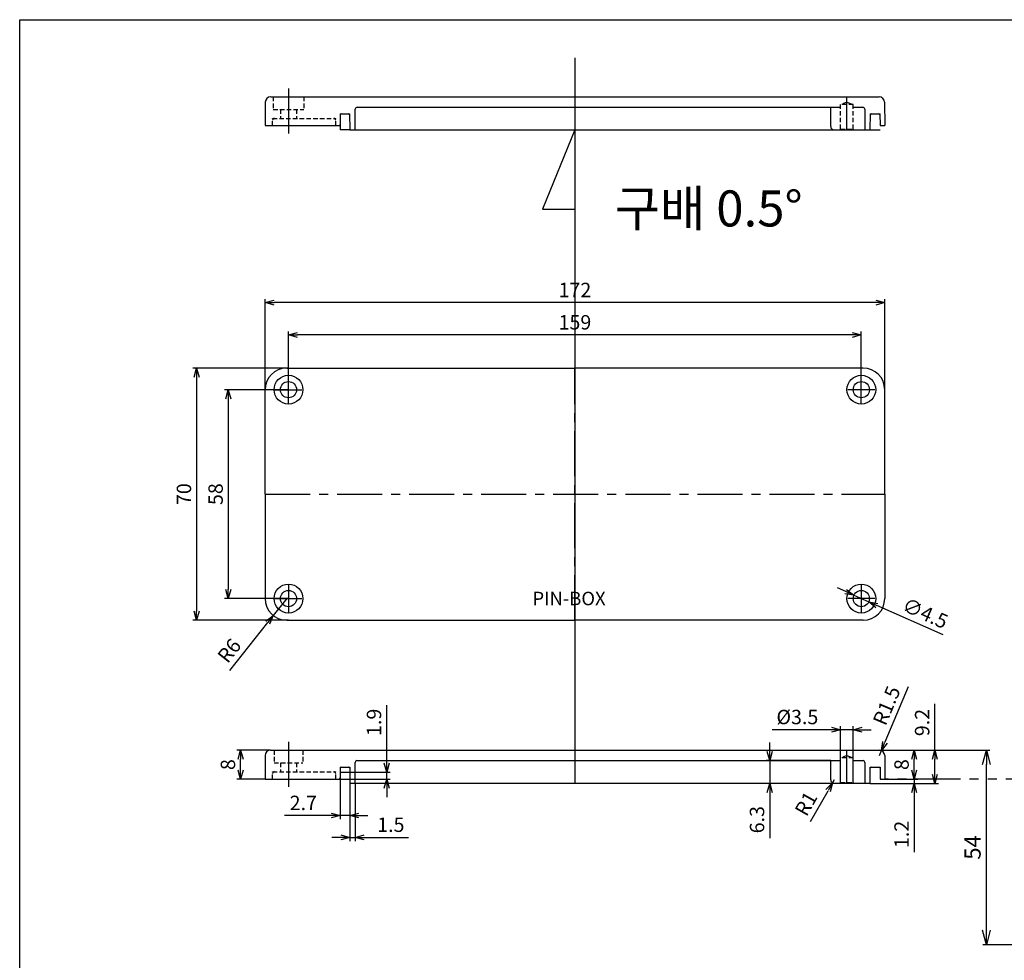
# Model space of a CAD drawing. Units: millimetres. Extents: x 633 to 1187, y -151 to 283.
# Drawn here: x 633 to 906, y 22 to 283 of the extents above; entities that cross this region are included whole.
import ezdxf

# ---------------------------------------------------------------- set-up
doc = ezdxf.new("R2010")
doc.units = ezdxf.units.MM
doc.header["$LTSCALE"] = 10
doc.header["$MEASUREMENT"] = 0
for name, pattern in [('CENTER', [2, 1.25, -0.25, 0.25, -0.25]), ('HIDDEN', [0.375, 0.25, -0.125]), ('PHANTOM', [2.5, 1.25, -0.25, 0.25, -0.25, 0.25, -0.25])]:
    doc.linetypes.add(name, pattern=pattern)
for name, color, linetype in [('c', 6, 'CENTER'), ('CEN', 6, 'CENTER'), ('GCON', 3, 'Continuous'), ('GO-DIM', 7, 'Continuous'), ('ONE', 4, 'PHANTOM')]:
    doc.layers.add(name, color=color, linetype=linetype)
doc.styles.add('COSMOS', font='txt')
doc.styles.get("Standard").update_dxf_attribs({"font": 'romans.shx'})
doc.dimstyles.get("Standard").update_dxf_attribs({"dimtxt": 2.5, "dimasz": 2, "dimexe": 1, "dimexo": 0, "dimgap": 1, "dimtad": 1, "dimzin": 9, "dimdsep": 46, "dimtxsty": 'Standard', "dimcen": -1.5, "dimclrd": 7, "dimclre": 7, "dimclrt": 7, "dimaunit": 1, "dimazin": 0, "dimtp": 0.02, "dimtm": 0.05, "dimtfac": 0.5, "dimtmove": 0, "dimatfit": 3, "dimfxl": 1, "dimarcsym": 0})

# ---------------------------------------------------------------- blocks, each defined once
blk = doc.blocks.new('_Open30')
at = {"color": 0, "linetype": 'ByBlock', "lineweight": -2}
for p, q in [((-1, 0.268), (0, 0)), ((0, 0), (-1, -0.268)), ((0, 0), (-1, 0))]:
    blk.add_line(p, q, dxfattribs=at)
blk = doc.blocks.new('*D36')
at = {"layer": 'Defpoints', "color": 0, "transparency": 16777216}
for p in [(707.81, 195.95), (707.81, 183.01), (866.81, 183.01)]:
    blk.add_point(p, dxfattribs=at)
at = {"layer": 'GO-DIM', "color": 255, "lineweight": -2, "transparency": 16777216}
for p, q in [((707.81, 183.01), (707.81, 196.95)), ((866.81, 183.01), (866.81, 196.95)), ((864.31, 195.95), (710.31, 195.95))]:
    blk.add_line(p, q, dxfattribs=at)
at = {"layer": 'GO-DIM', "color": 255, "lineweight": -2, "transparency": 16777216, "xscale": 2.5, "yscale": 2.5, "zscale": 2.5, "rotation": 180}
blk.add_blockref('_Open30', (707.81, 195.95), dxfattribs=at)
at = {"layer": 'GO-DIM', "color": 255, "lineweight": -2, "transparency": 16777216, "xscale": 2.5, "yscale": 2.5, "zscale": 2.5}
blk.add_blockref('_Open30', (866.81, 195.95), dxfattribs=at)
at = {"layer": 'GO-DIM', "color": 255, "transparency": 16777216, "insert": (787.31, 198.95), "char_height": 4, "attachment_point": 5}
blk.add_mtext('159', dxfattribs=at)
blk = doc.blocks.new('*D37')
at = {"layer": 'Defpoints', "color": 0, "transparency": 16777216}
for p in [(701.31, 204.93), (701.31, 180.76), (873.31, 180.76)]:
    blk.add_point(p, dxfattribs=at)
at = {"layer": 'GO-DIM', "color": 255, "lineweight": -2, "transparency": 16777216}
for p, q in [((701.31, 180.76), (701.31, 205.93)), ((873.31, 180.76), (873.31, 205.93)), ((870.81, 204.93), (703.81, 204.93))]:
    blk.add_line(p, q, dxfattribs=at)
at = {"layer": 'GO-DIM', "color": 255, "lineweight": -2, "transparency": 16777216, "xscale": 2.5, "yscale": 2.5, "zscale": 2.5, "rotation": 180}
blk.add_blockref('_Open30', (701.31, 204.93), dxfattribs=at)
at = {"layer": 'GO-DIM', "color": 255, "lineweight": -2, "transparency": 16777216, "xscale": 2.5, "yscale": 2.5, "zscale": 2.5}
blk.add_blockref('_Open30', (873.31, 204.93), dxfattribs=at)
at = {"layer": 'GO-DIM', "color": 255, "transparency": 16777216, "insert": (787.31, 207.93), "char_height": 4, "attachment_point": 5}
blk.add_mtext('172', dxfattribs=at)
blk = doc.blocks.new('*D38')
at = {"layer": 'Defpoints', "color": 0, "transparency": 16777216}
for p in [(707.81, 180.76), (691.09, 122.76), (707.81, 122.76)]:
    blk.add_point(p, dxfattribs=at)
at = {"layer": 'GO-DIM', "color": 255, "lineweight": -2, "transparency": 16777216}
for p, q in [((707.81, 180.76), (690.09, 180.76)), ((691.09, 178.26), (691.09, 125.26)), ((707.81, 122.76), (690.09, 122.76))]:
    blk.add_line(p, q, dxfattribs=at)
at = {"layer": 'GO-DIM', "color": 255, "lineweight": -2, "transparency": 16777216, "xscale": 2.5, "yscale": 2.5, "zscale": 2.5}
for p, rotation in [((691.09, 180.76), 90), ((691.09, 122.76), 270)]:
    blk.add_blockref('_Open30', p, dxfattribs=dict(at, rotation=rotation))
at = {"layer": 'GO-DIM', "color": 255, "transparency": 16777216, "insert": (688.09, 151.76), "char_height": 4, "attachment_point": 5, "rotation": 90}
blk.add_mtext('58', dxfattribs=at)
blk = doc.blocks.new('*D39')
at = {"layer": 'Defpoints', "color": 0, "transparency": 16777216}
for p in [(707.81, 186.76), (682.3, 116.76), (707.81, 116.76)]:
    blk.add_point(p, dxfattribs=at)
at = {"layer": 'GO-DIM', "color": 255, "lineweight": -2, "transparency": 16777216}
for p, q in [((707.81, 186.76), (681.3, 186.76)), ((682.3, 184.26), (682.3, 119.26)), ((707.81, 116.76), (681.3, 116.76))]:
    blk.add_line(p, q, dxfattribs=at)
at = {"layer": 'GO-DIM', "color": 255, "lineweight": -2, "transparency": 16777216, "xscale": 2.5, "yscale": 2.5, "zscale": 2.5}
for p, rotation in [((682.3, 186.76), 90), ((682.3, 116.76), 270)]:
    blk.add_blockref('_Open30', p, dxfattribs=dict(at, rotation=rotation))
at = {"layer": 'GO-DIM', "color": 255, "transparency": 16777216, "insert": (679.3, 151.76), "char_height": 4, "attachment_point": 5, "rotation": 90}
blk.add_mtext('70', dxfattribs=at)
blk = doc.blocks.new('*D40')
at = {"layer": 'Defpoints', "color": 0, "transparency": 16777216}
for p in [(707.31, 122.76), (703.58, 118.05)]:
    blk.add_point(p, dxfattribs=at)
at = {"layer": 'GO-DIM', "color": 255, "lineweight": -2, "transparency": 16777216}
for p, q in [((707.31, 122.76), (703.58, 118.05)), ((691.48, 102.79), (702.03, 116.09))]:
    blk.add_line(p, q, dxfattribs=at)
at = {"layer": 'GO-DIM', "color": 255, "lineweight": -2, "transparency": 16777216, "xscale": 2.5, "yscale": 2.5, "zscale": 2.5, "rotation": 51.60029894055439}
blk.add_blockref('_Open30', (703.58, 118.05), dxfattribs=at)
at = {"layer": 'GO-DIM', "color": 255, "transparency": 16777216, "insert": (691.77, 107.98), "char_height": 4, "attachment_point": 5, "rotation": 51.6003}
blk.add_mtext('R6', dxfattribs=at)
blk = doc.blocks.new('*D41')
at = {"layer": 'Defpoints', "color": 0, "transparency": 16777216}
for p in [(694.51, 80.66), (702.81, 80.66), (701.31, 72.66)]:
    blk.add_point(p, dxfattribs=at)
at = {"layer": 'GO-DIM', "color": 255, "lineweight": -2, "transparency": 16777216}
for p, q in [((702.81, 80.66), (693.51, 80.66)), ((694.51, 75.16), (694.51, 78.16)), ((701.31, 72.66), (693.51, 72.66))]:
    blk.add_line(p, q, dxfattribs=at)
at = {"layer": 'GO-DIM', "color": 255, "lineweight": -2, "transparency": 16777216, "xscale": 2.5, "yscale": 2.5, "zscale": 2.5}
for p, rotation in [((694.51, 80.66), 90), ((694.51, 72.66), 270)]:
    blk.add_blockref('_Open30', p, dxfattribs=dict(at, rotation=rotation))
at = {"layer": 'GO-DIM', "color": 255, "transparency": 16777216, "insert": (691.51, 76.66), "char_height": 4, "attachment_point": 5, "rotation": 90}
blk.add_mtext('8', dxfattribs=at)
blk = doc.blocks.new('*D42')
at = {"layer": 'Defpoints', "color": 0, "transparency": 16777216}
for p in [(722.11, 74.56), (735.07, 74.56), (722.11, 72.66)]:
    blk.add_point(p, dxfattribs=at)
at = {"layer": 'GO-DIM', "color": 255, "lineweight": -2, "transparency": 16777216}
for p, q in [((735.07, 77.06), (735.07, 93.21)), ((722.11, 74.56), (736.07, 74.56)), ((735.07, 72.66), (735.07, 74.56)), ((722.11, 72.66), (736.07, 72.66)), ((735.07, 70.16), (735.07, 67.66))]:
    blk.add_line(p, q, dxfattribs=at)
at = {"layer": 'GO-DIM', "color": 255, "lineweight": -2, "transparency": 16777216, "xscale": 2.5, "yscale": 2.5, "zscale": 2.5}
for p, rotation in [((735.07, 74.56), 270), ((735.07, 72.66), 90)]:
    blk.add_blockref('_Open30', p, dxfattribs=dict(at, rotation=rotation))
at = {"layer": 'GO-DIM', "color": 255, "transparency": 16777216, "insert": (732.07, 88.4), "char_height": 4, "attachment_point": 5, "rotation": 90}
blk.add_mtext('1.9', dxfattribs=at)
blk = doc.blocks.new('*D43')
at = {"layer": 'Defpoints', "color": 0, "transparency": 16777216}
for p in [(869.31, 71.46), (872.01, 72.66), (881.5, 71.46)]:
    blk.add_point(p, dxfattribs=at)
at = {"layer": 'GO-DIM', "color": 255, "lineweight": -2, "transparency": 16777216}
for p, q in [((881.5, 75.16), (881.5, 77.66)), ((869.31, 71.46), (882.5, 71.46)), ((872.01, 72.66), (882.5, 72.66)), ((881.5, 72.66), (881.5, 71.46)), ((881.5, 68.96), (881.5, 52.38))]:
    blk.add_line(p, q, dxfattribs=at)
at = {"layer": 'GO-DIM', "color": 255, "lineweight": -2, "transparency": 16777216, "xscale": 2.5, "yscale": 2.5, "zscale": 2.5}
for p, rotation in [((881.5, 72.66), 270), ((881.5, 71.46), 90)]:
    blk.add_blockref('_Open30', p, dxfattribs=dict(at, rotation=rotation))
at = {"layer": 'GO-DIM', "color": 255, "transparency": 16777216, "insert": (878.5, 57.28), "char_height": 4, "attachment_point": 5, "rotation": 90}
blk.add_mtext('1.2', dxfattribs=at)
blk = doc.blocks.new('*D44')
at = {"layer": 'Defpoints', "color": 0, "transparency": 16777216}
for p in [(871.81, 80.66), (881.49, 80.66), (873.31, 72.66)]:
    blk.add_point(p, dxfattribs=at)
at = {"layer": 'GO-DIM', "color": 255, "lineweight": -2, "transparency": 16777216}
for p, q in [((871.81, 80.66), (882.49, 80.66)), ((881.49, 75.16), (881.49, 78.16)), ((873.31, 72.66), (882.49, 72.66))]:
    blk.add_line(p, q, dxfattribs=at)
at = {"layer": 'GO-DIM', "color": 255, "lineweight": -2, "transparency": 16777216, "xscale": 2.5, "yscale": 2.5, "zscale": 2.5}
for p, rotation in [((881.49, 80.66), 90), ((881.49, 72.66), 270)]:
    blk.add_blockref('_Open30', p, dxfattribs=dict(at, rotation=rotation))
at = {"layer": 'GO-DIM', "color": 255, "transparency": 16777216, "insert": (878.49, 76.66), "char_height": 4, "attachment_point": 5, "rotation": 90}
blk.add_mtext('8', dxfattribs=at)
blk = doc.blocks.new('*D45')
at = {"layer": 'Defpoints', "color": 0, "transparency": 16777216}
for p in [(869.31, 80.66), (887.21, 80.66), (869.31, 71.46)]:
    blk.add_point(p, dxfattribs=at)
at = {"layer": 'GO-DIM', "color": 255, "lineweight": -2, "transparency": 16777216}
for p, q in [((887.21, 80.66), (887.21, 93.55)), ((869.31, 80.66), (888.21, 80.66)), ((887.21, 73.96), (887.21, 78.16)), ((869.31, 71.46), (888.21, 71.46))]:
    blk.add_line(p, q, dxfattribs=at)
at = {"layer": 'GO-DIM', "color": 255, "lineweight": -2, "transparency": 16777216, "xscale": 2.5, "yscale": 2.5, "zscale": 2.5}
for p, rotation in [((887.21, 80.66), 90), ((887.21, 71.46), 270)]:
    blk.add_blockref('_Open30', p, dxfattribs=dict(at, rotation=rotation))
at = {"layer": 'GO-DIM', "color": 255, "transparency": 16777216, "insert": (884.21, 88.35), "char_height": 4, "attachment_point": 5, "rotation": 90}
blk.add_mtext('9.2', dxfattribs=at)
blk = doc.blocks.new('*D46')
at = {"layer": 'Defpoints', "color": 0, "transparency": 16777216}
for p in [(872.39, 80.55), (871.81, 79.16)]:
    blk.add_point(p, dxfattribs=at)
at = {"layer": 'GO-DIM', "color": 255, "lineweight": -2, "transparency": 16777216}
for p, q in [((879.84, 98.23), (873.36, 82.85)), ((871.81, 79.16), (872.39, 80.55))]:
    blk.add_line(p, q, dxfattribs=at)
at = {"layer": 'GO-DIM', "color": 255, "lineweight": -2, "transparency": 16777216, "xscale": 2.5, "yscale": 2.5, "zscale": 2.5, "rotation": 247.1506151328931}
blk.add_blockref('_Open30', (872.39, 80.55), dxfattribs=at)
at = {"layer": 'GO-DIM', "color": 255, "transparency": 16777216, "insert": (874.32, 92.86), "char_height": 4, "attachment_point": 5, "rotation": 67.1506}
blk.add_mtext('R1.5', dxfattribs=at)
blk = doc.blocks.new('*D47')
at = {"layer": 'Defpoints', "color": 0, "transparency": 16777216}
for p in [(858.31, 77.76), (841.38, 71.46), (858.31, 71.46)]:
    blk.add_point(p, dxfattribs=at)
at = {"layer": 'GO-DIM', "color": 255, "lineweight": -2, "transparency": 16777216}
for p, q in [((841.38, 80.26), (841.38, 82.76)), ((858.31, 77.76), (840.38, 77.76)), ((841.38, 77.76), (841.38, 71.46)), ((858.31, 71.46), (840.38, 71.46)), ((841.38, 68.96), (841.38, 56.27))]:
    blk.add_line(p, q, dxfattribs=at)
at = {"layer": 'GO-DIM', "color": 255, "lineweight": -2, "transparency": 16777216, "xscale": 2.5, "yscale": 2.5, "zscale": 2.5}
for p, rotation in [((841.38, 77.76), 270), ((841.38, 71.46), 90)]:
    blk.add_blockref('_Open30', p, dxfattribs=dict(at, rotation=rotation))
at = {"layer": 'GO-DIM', "color": 255, "transparency": 16777216, "insert": (838.38, 61.37), "char_height": 4, "attachment_point": 5, "rotation": 90}
blk.add_mtext('6.3', dxfattribs=at)
blk = doc.blocks.new('*D48')
at = {"layer": 'Defpoints', "color": 0, "transparency": 16777216}
for p in [(858.81, 71.6), (859.31, 72.46)]:
    blk.add_point(p, dxfattribs=at)
at = {"layer": 'GO-DIM', "color": 255, "lineweight": -2, "transparency": 16777216}
for p, q in [((859.31, 72.46), (858.81, 71.6)), ((852.7, 60.88), (857.57, 69.42))]:
    blk.add_line(p, q, dxfattribs=at)
at = {"layer": 'GO-DIM', "color": 255, "lineweight": -2, "transparency": 16777216, "xscale": 2.5, "yscale": 2.5, "zscale": 2.5, "rotation": 60.31766439575397}
blk.add_blockref('_Open30', (858.81, 71.6), dxfattribs=at)
at = {"layer": 'GO-DIM', "color": 255, "transparency": 16777216, "insert": (851.91, 65.55), "char_height": 4, "attachment_point": 5, "rotation": 60.3177}
blk.add_mtext('R1', dxfattribs=at)
blk = doc.blocks.new('*D49')
at = {"layer": 'Defpoints', "color": 0, "transparency": 16777216}
for p in [(861.06, 86.36), (861.06, 71.71), (864.56, 71.71)]:
    blk.add_point(p, dxfattribs=at)
at = {"layer": 'GO-DIM', "color": 255, "lineweight": -2, "transparency": 16777216}
for p, q in [((858.56, 86.36), (842.06, 86.36)), ((861.06, 71.71), (861.06, 87.36)), ((864.56, 86.36), (861.06, 86.36)), ((864.56, 71.71), (864.56, 87.36)), ((867.06, 86.36), (869.56, 86.36))]:
    blk.add_line(p, q, dxfattribs=at)
at = {"layer": 'GO-DIM', "color": 255, "lineweight": -2, "transparency": 16777216, "xscale": 2.5, "yscale": 2.5, "zscale": 2.5}
blk.add_blockref('_Open30', (861.06, 86.36), dxfattribs=at)
at = {"layer": 'GO-DIM', "color": 255, "lineweight": -2, "transparency": 16777216, "xscale": 2.5, "yscale": 2.5, "zscale": 2.5, "rotation": 180}
blk.add_blockref('_Open30', (864.56, 86.36), dxfattribs=at)
at = {"layer": 'GO-DIM', "color": 255, "transparency": 16777216, "insert": (849.06, 89.36), "char_height": 4, "attachment_point": 5}
blk.add_mtext('%%C3.5', dxfattribs=at)
blk = doc.blocks.new('*D50')
at = {"layer": 'Defpoints', "color": 0, "transparency": 16777216}
for p in [(722.11, 72.66), (724.81, 71.46), (724.81, 62.51)]:
    blk.add_point(p, dxfattribs=at)
at = {"layer": 'GO-DIM', "color": 255, "lineweight": -2, "transparency": 16777216}
for p, q in [((722.11, 72.66), (722.11, 61.51)), ((724.81, 71.46), (724.81, 61.51)), ((719.61, 62.51), (706.72, 62.51)), ((724.81, 62.51), (722.11, 62.51)), ((727.31, 62.51), (729.81, 62.51))]:
    blk.add_line(p, q, dxfattribs=at)
at = {"layer": 'GO-DIM', "color": 255, "lineweight": -2, "transparency": 16777216, "xscale": 2.5, "yscale": 2.5, "zscale": 2.5}
blk.add_blockref('_Open30', (722.11, 62.51), dxfattribs=at)
at = {"layer": 'GO-DIM', "color": 255, "lineweight": -2, "transparency": 16777216, "xscale": 2.5, "yscale": 2.5, "zscale": 2.5, "rotation": 180}
blk.add_blockref('_Open30', (724.81, 62.51), dxfattribs=at)
at = {"layer": 'GO-DIM', "color": 255, "transparency": 16777216, "insert": (711.92, 65.51), "char_height": 4, "attachment_point": 5}
blk.add_mtext('2.7', dxfattribs=at)
blk = doc.blocks.new('*D51')
at = {"layer": 'Defpoints', "color": 0, "transparency": 16777216}
for p in [(724.81, 71.46), (726.31, 71.46), (726.31, 56.45)]:
    blk.add_point(p, dxfattribs=at)
at = {"layer": 'GO-DIM', "color": 255, "lineweight": -2, "transparency": 16777216}
for p, q in [((724.81, 71.46), (724.81, 55.45)), ((726.31, 71.46), (726.31, 55.45)), ((722.31, 56.45), (719.81, 56.45)), ((724.81, 56.45), (726.31, 56.45)), ((728.81, 56.45), (741.12, 56.45))]:
    blk.add_line(p, q, dxfattribs=at)
at = {"layer": 'GO-DIM', "color": 255, "lineweight": -2, "transparency": 16777216, "xscale": 2.5, "yscale": 2.5, "zscale": 2.5}
blk.add_blockref('_Open30', (724.81, 56.45), dxfattribs=at)
at = {"layer": 'GO-DIM', "color": 255, "lineweight": -2, "transparency": 16777216, "xscale": 2.5, "yscale": 2.5, "zscale": 2.5, "rotation": 180}
blk.add_blockref('_Open30', (726.31, 56.45), dxfattribs=at)
at = {"layer": 'GO-DIM', "color": 255, "transparency": 16777216, "insert": (736.21, 59.45), "char_height": 4, "attachment_point": 5}
blk.add_mtext('1.5', dxfattribs=at)
blk = doc.blocks.new('*D63')
at = {"layer": 'Defpoints', "color": 0, "transparency": 16777216}
for p in [(864.75, 123.67), (868.86, 121.84)]:
    blk.add_point(p, dxfattribs=at)
at = {"layer": 'GO-DIM', "color": 255, "lineweight": -2, "transparency": 16777216}
for p, q in [((862.47, 124.69), (860.18, 125.7)), ((864.75, 123.67), (868.86, 121.84)), ((889.53, 112.65), (871.15, 120.83))]:
    blk.add_line(p, q, dxfattribs=at)
at = {"layer": 'GO-DIM', "color": 255, "lineweight": -2, "transparency": 16777216, "xscale": 2.5, "yscale": 2.5, "zscale": 2.5}
for p, rotation in [((864.75, 123.67), 336.0137009789655), ((868.86, 121.84), 156.0137009789655)]:
    blk.add_blockref('_Open30', p, dxfattribs=dict(at, rotation=rotation))
at = {"layer": 'GO-DIM', "color": 255, "transparency": 16777216, "insert": (884.35, 118.23), "char_height": 4, "attachment_point": 5, "rotation": 336.0137}
blk.add_mtext('∅4.5', dxfattribs=at)
blk = doc.blocks.new('*D91')
at = {"layer": 'Defpoints', "color": 0, "transparency": 16777216}
for p in [(869.31, 80.66), (901.52, 80.66), (969.38, 26.66)]:
    blk.add_point(p, dxfattribs=at)
at = {"layer": 'GO-DIM', "color": 255, "lineweight": -2, "transparency": 16777216}
for p, q in [((869.31, 80.66), (902.52, 80.66)), ((901.52, 30.66), (901.52, 76.66)), ((969.38, 26.66), (900.52, 26.66))]:
    blk.add_line(p, q, dxfattribs=at)
at = {"layer": 'GO-DIM', "color": 255, "lineweight": -2, "transparency": 16777216, "xscale": 4, "yscale": 4, "zscale": 4}
for p, rotation in [((901.52, 80.66), 90), ((901.52, 26.66), 270)]:
    blk.add_blockref('_Open30', p, dxfattribs=dict(at, rotation=rotation))
at = {"layer": 'GO-DIM', "color": 255, "transparency": 16777216, "insert": (898.27, 53.66), "char_height": 4.5, "attachment_point": 5, "rotation": 90}
blk.add_mtext('54', dxfattribs=at)

msp = doc.modelspace()

# ---------------------------------------------------------------- linework, layer by layer
at = {"layer": 'c'}
for p, q in [((707.8057929, 264.3817666), (707.8057929, 250.5817666)), ((787.3057929, 262.0817666), (787.3057929, 252.8817666)), ((862.8057929, 252.8817666), (862.8057929, 262.0817666)), ((787.3057929, 116.7563958), (787.3057929, 186.7563958)), ((701.3057929, 151.7563958), (873.3057928, 151.7563958)), ((707.8057929, 82.9641843), (707.8057929, 69.1641843)), ((787.3057929, 80.6641843), (787.3057929, 71.4641843)), ((862.8057929, 71.4641843), (862.8057929, 80.6641843))]:
    msp.add_line(p, q, dxfattribs=at)
at = {"layer": 'CEN'}
for p, q in [((707.8057929, 177.0063958), (707.8057929, 184.5063958)), ((866.8057929, 177.0063958), (866.8057929, 184.5063958)), ((704.0557929, 180.7563958), (711.5557929, 180.7563958)), ((870.5557929, 180.7563958), (863.0557929, 180.7563958)), ((707.8057929, 126.5063958), (707.8057929, 119.0063958)), ((866.8057929, 126.5063958), (866.8057929, 119.0063958)), ((704.0557929, 122.7563958), (711.5557929, 122.7563958)), ((870.5557929, 122.7563958), (863.0557929, 122.7563958))]:
    msp.add_line(p, q, dxfattribs=at)
at = {"layer": 'GCON', "color": 3, "linetype": 'Continuous'}
for p, q in [((701.3626317, 260.5948564), (701.3057929, 254.0817666)), ((702.8625746, 262.0817666), (871.8057928, 262.0817666)), ((873.2490704, 260.5815191), (873.3057928, 254.0817666)), ((722.1450638, 257.3817666), (724.7665219, 257.3817666)), ((724.7665219, 257.3817666), (724.8057929, 252.8817666)), ((726.3057929, 252.8817666), (726.3564468, 258.6861299)), ((726.8564277, 259.1817666), (861.0557929, 259.1817666)), ((864.5557929, 259.1817666), (867.3057928, 259.1817666)), ((867.7551789, 258.6815457), (867.8057928, 252.8817666)), ((869.3057928, 257.3817666), (872.0057928, 257.3817666)), ((869.3057928, 252.8817666), (869.3450623, 257.3815952)), ((701.3057929, 254.0817666), (722.1162651, 254.0817666)), ((724.8057929, 252.8817666), (869.3057928, 252.8817666)), ((869.3057928, 252.8817666), (869.3057928, 254.0817666)), ((871.9953206, 254.0817666), (873.3057928, 254.0817666)), ((707.3057929, 186.7563958), (787.3057929, 186.7563958)), ((867.3057928, 186.7563958), (787.3057929, 186.7563958)), ((701.3057929, 151.7563958), (701.3057929, 180.7563958)), ((873.3057928, 151.7563958), (873.3057928, 180.7563958)), ((701.3057929, 151.7563958), (701.3057929, 122.7563958)), ((873.3057928, 151.7563958), (873.3057928, 122.7563958)), ((707.3057929, 116.7563958), (787.3057929, 116.7563958)), ((867.3057928, 116.7563958), (787.3057929, 116.7563958)), ((702.8057929, 80.6641843), (871.8057928, 80.6641843)), ((701.3057929, 79.1641843), (701.3057929, 72.6641843)), ((726.3057929, 71.4641843), (726.3057929, 77.2641843)), ((726.8057929, 77.7641843), (861.0557929, 77.7641843)), ((864.5557929, 77.7641843), (867.3057928, 77.7641843)), ((867.8057928, 77.2641843), (867.8057928, 71.4641843)), ((873.3057928, 79.1641843), (873.3057928, 72.6641843)), ((722.1057929, 75.9641843), (722.1057929, 72.6641843)), ((722.1057929, 75.9641843), (724.8057929, 75.9641843)), ((724.8057929, 75.9641843), (724.8057929, 71.4641843)), ((869.3057928, 71.4641843), (869.3057928, 75.9641843)), ((869.3057928, 75.9641843), (872.0057928, 75.9641843)), ((872.0057928, 75.9641843), (872.0057928, 72.6641843)), ((701.3057929, 72.6641843), (722.1057929, 72.6641843)), ((724.8057929, 71.4641843), (869.3057928, 71.4641843)), ((869.3057928, 71.4641843), (869.3057928, 72.6641843)), ((872.0057928, 72.6641843), (873.3057928, 72.6641843))]:
    msp.add_line(p, q, dxfattribs=at)
msp.add_lwpolyline([(633.1958791, 283.4952435), (1187.1958791, 283.4952435), (1187.1958791, -150.5844987), (633.1958791, -150.5844987)], close=True, dxfattribs=at)
for centre, radius, start, end in [((702.8625746, 260.5817666), 1.5, 90, 179.5), ((871.7490111, 260.5817666), 1.5, 0.5, 90), ((724.4691286, 257.0817666), 0.3, 0.5, 90), ((726.8564277, 258.6817666), 0.5, 90, 179.5), ((867.255158, 258.6817666), 0.5, 0.5, 90), ((869.6424571, 257.0817666), 0.3, 90, 179.5), ((721.8057929, 254.3817666), 0.3, 270, 0), ((725.1057929, 253.1817666), 0.3, 180, 270), ((726.0057929, 253.1817666), 0.3, 270, 0), ((869.0057928, 253.1817666), 0.3, 270, 0), ((707.3057929, 180.7563958), 6, 90, 180), ((867.3057928, 180.7563958), 6, 0, 90), ((707.3057929, 122.7563958), 6, 180, 270), ((867.3057928, 122.7563958), 6, 270, 360), ((702.8057929, 79.1641843), 1.5, 90, 180), ((871.8057928, 79.1641843), 1.5, 0, 90), ((726.8057929, 77.2641843), 0.5, 90, 180), ((867.3057928, 77.2641843), 0.5, 0, 90), ((722.4057929, 75.6641843), 0.3, 90, 180), ((724.5057929, 75.6641843), 0.3, 0, 90), ((869.6057928, 75.6641843), 0.3, 90, 180), ((871.7057928, 75.6641843), 0.3, 0, 90), ((721.8057929, 72.9641843), 0.3, 270, 0), ((725.1057929, 71.7641843), 0.3, 180, 270), ((726.0057929, 71.7641843), 0.3, 270, 0), ((869.0057928, 71.7641843), 0.3, 270, 0), ((872.3057928, 72.9641843), 0.3, 180, 270)]:
    msp.add_arc(centre, radius, start, end, dxfattribs=at)
at = {"layer": 'GO-DIM', "color": 6}
for p, q in [((787.3057929, 272.8817666), (787.3057929, 80.6641843)), ((787.3057929, 252.8817666), (778.2897125, 230.8617237)), ((778.2897125, 230.8617237), (787.3057929, 230.8617237))]:
    msp.add_line(p, q, dxfattribs=at)
at = {"layer": 'GO-DIM', "color": 2, "linetype": 'HIDDEN', "ltscale": 0.5}
for p, q in [((703.5557929, 262.0817666), (703.5557929, 258.5817666)), ((712.0557929, 262.0817666), (712.0557929, 258.5817666)), ((862.8057929, 260.5817666), (861.0557929, 259.9448187)), ((861.0557929, 253.1317666), (861.0557929, 259.9448187)), ((864.5557929, 259.9448187), (861.0557929, 259.9448187)), ((862.8057929, 260.5817666), (864.5557929, 259.9448187)), ((864.5557929, 253.1317666), (864.5557929, 259.9448187)), ((703.5557929, 258.5817666), (712.0557929, 258.5817666)), ((705.5557929, 258.5817666), (705.5557929, 256.0817666)), ((710.0557929, 258.5817666), (710.0557929, 256.0817666)), ((703.4057929, 256.0817666), (720.9057929, 256.0817666)), ((703.4057929, 254.0817666), (703.4057929, 256.0817666)), ((720.9057929, 254.0817666), (720.9057929, 256.0817666)), ((861.0557929, 253.1317666), (860.8057929, 252.8817666)), ((861.0557929, 253.1317666), (864.5557929, 253.1317666)), ((864.5557929, 253.1317666), (864.8057929, 252.8817666)), ((703.8057929, 80.6641843), (703.8057929, 77.1641843)), ((711.8057929, 80.6641843), (711.8057929, 77.1641843)), ((703.8057929, 77.1641843), (711.8057929, 77.1641843)), ((705.5557929, 77.1641843), (705.5557929, 74.6641843)), ((710.0557929, 77.1641843), (710.0557929, 74.6641843)), ((862.8057929, 79.1641843), (861.0557929, 78.5272364)), ((861.0557929, 71.7141843), (861.0557929, 78.5272364)), ((864.5557929, 78.5272364), (861.0557929, 78.5272364)), ((862.8057929, 79.1641843), (864.5557929, 78.5272364)), ((864.5557929, 71.7141843), (864.5557929, 78.5272364)), ((703.4057929, 74.6641843), (720.9057929, 74.6641843)), ((703.4057929, 72.6641843), (703.4057929, 74.6641843)), ((720.9057929, 72.6641843), (720.9057929, 74.6641843)), ((861.0557929, 71.7141843), (860.8057929, 71.4641843)), ((861.0557929, 71.7141843), (864.5557929, 71.7141843)), ((864.5557929, 71.7141843), (864.8057929, 71.4641843))]:
    msp.add_line(p, q, dxfattribs=at)
at = {"layer": 'GO-DIM'}
for p, q in [((722.1450638, 257.3817666), (722.1057929, 252.8817666)), ((858.3057929, 253.8817666), (858.3057929, 259.1817666)), ((871.9665219, 257.3817666), (871.9953206, 254.0817666)), ((724.8057929, 252.8817666), (722.1057929, 252.8817666)), ((869.3057928, 252.8817666), (872.0057928, 252.8817666)), ((858.3057929, 72.4641843), (858.3057929, 77.7641843))]:
    msp.add_line(p, q, dxfattribs=at)
for centre, radius in [((707.8057929, 180.7563958), 4), ((866.8057929, 180.7563958), 4), ((707.8057929, 180.7563958), 2.25), ((866.8057929, 180.7563958), 2.25), ((707.8057929, 122.7563958), 4), ((866.8057929, 122.7563958), 4), ((707.8057929, 122.7563958), 2.25), ((866.8057929, 122.7563958), 2.25)]:
    msp.add_circle(centre, radius, dxfattribs=at)
for centre, radius, start, end in [((722.4424571, 257.0817666), 0.3, 90, 179.5), ((871.6691286, 257.0817666), 0.3, 0.5, 90), ((872.292714, 254.3817666), 0.3, 180.5, 270), ((859.3057929, 253.8817666), 1, 180, 270), ((859.3057929, 72.4641843), 1, 180, 270)]:
    msp.add_arc(centre, radius, start, end, dxfattribs=at)
at = {"layer": 'GO-DIM', "color": 2, "linetype": 'HIDDEN', "ltscale": 0.5}
for centre, start, end in [((703.9057929, 255.5817666), 90, 180), ((720.4057929, 255.5817666), 360, 90), ((703.9057929, 74.1641843), 90, 180), ((720.4057929, 74.1641843), 360, 90)]:
    msp.add_arc(centre, 0.5, start, end, dxfattribs=at)
at = {"layer": 'ONE', "color": 4, "linetype": 'PHANTOM'}
msp.add_line((944.3790873, 72.6641843), (873.3057928, 72.6641843), dxfattribs=at)

# ---------------------------------------------------------------- texts
at = {"insert": (798.3907632, 236.0861358), "char_height": 10, "width": 185.82, "attachment_point": 1, "style": 'COSMOS'}
msp.add_mtext('{\\fNew Gulim|b0|i0|c129|p18;\\C2;구배 0.5%%D }', dxfattribs=at)
at = {"layer": 'GO-DIM', "insert": (775.5286686, 124.6603469), "char_height": 3.75, "width": 20.67, "attachment_point": 1, "style": 'COSMOS'}
msp.add_mtext('{\\f@HY중고딕|b0|i0|c129|p18;PIN-BOX}', dxfattribs=at)

# ---------------------------------------------------------------- dimensions: what is measured, and where the dimension line sits
at = {"layer": 'GO-DIM'}
for base, p1, p2, picture, middle in [((701.3057929, 204.929868), (873.3057928, 180.7563958), (701.3057929, 180.7563958), '*D37', (787.3057929, 207.929868)), ((707.8057929, 195.9527119), (866.8057929, 183.0063958), (707.8057929, 183.0063958), '*D36', (787.3057929, 198.9527119)), ((726.3057929, 56.4520882), (724.8057929, 71.4641843), (726.3057929, 71.4641843), '*D51', (736.2105548, 59.4520882))]:
    dim = msp.add_linear_dim(base=base, p1=p1, p2=p2, dimstyle='Standard', override={"dimtxt": 4, "dimasz": 2.5, "dimdec": 6, "dimzin": 8, "dimblk": 'Open30', "dimclrd": 255, "dimclre": 255, "dimclrt": 255, "dimaunit": 0, "dimadec": 4, "dimazin": 2, "dimtdec": 6, "dimldrblk": 'Open30'}, dxfattribs=at)
    dim.commit()
    dim.dimension.update_dxf_attribs({"geometry": picture, "text_midpoint": middle})
for base, p1, p2, override, picture, middle in [((682.2957748, 116.7563958), (707.8057929, 186.7563958), (707.8057929, 116.7563958), {"dimtxt": 4, "dimasz": 2.5, "dimdec": 6, "dimzin": 8, "dimblk": 'Open30', "dimclrd": 255, "dimclre": 255, "dimclrt": 255, "dimaunit": 0, "dimadec": 4, "dimazin": 2, "dimtdec": 6, "dimldrblk": 'Open30'}, '*D39', (679.2957748, 151.7563958)), ((691.0914102, 122.7563958), (707.8057929, 180.7563958), (707.8057929, 122.7563958), {"dimtxt": 4, "dimasz": 2.5, "dimdec": 6, "dimzin": 8, "dimblk": 'Open30', "dimclrd": 255, "dimclre": 255, "dimclrt": 255, "dimaunit": 0, "dimadec": 4, "dimazin": 2, "dimtdec": 6, "dimldrblk": 'Open30'}, '*D38', (688.0914102, 151.7563958)), ((887.2113077, 80.6641843), (869.3057928, 71.4641843), (869.3057928, 80.6641843), {"dimtxt": 4, "dimasz": 2.5, "dimdec": 6, "dimzin": 8, "dimblk": 'Open30', "dimclrd": 255, "dimclre": 255, "dimclrt": 255, "dimaunit": 0, "dimadec": 4, "dimazin": 2, "dimtdec": 6, "dimldrblk": 'Open30'}, '*D45', (884.2113077, 88.3546605)), ((841.3841252, 71.4641843), (858.3057929, 77.7641843), (858.3057929, 71.4641843), {"dimtxt": 4, "dimasz": 2.5, "dimdec": 6, "dimzin": 8, "dimblk": 'Open30', "dimclrd": 255, "dimclre": 255, "dimclrt": 255, "dimaunit": 0, "dimadec": 4, "dimazin": 2, "dimtdec": 6, "dimldrblk": 'Open30'}, '*D47', (838.3841252, 61.3689462)), ((694.5086509, 80.6641843), (701.3057929, 72.6641843), (702.8057929, 80.6641843), {"dimtxt": 4, "dimasz": 2.5, "dimdec": 6, "dimzin": 8, "dimblk": 'Open30', "dimclrd": 255, "dimclre": 255, "dimclrt": 255, "dimaunit": 0, "dimadec": 4, "dimazin": 2, "dimtdec": 6, "dimldrblk": 'Open30'}, '*D41', (691.5086509, 76.6641843)), ((901.5228127, 80.6641843), (969.3790873, 26.6641843), (869.3057928, 80.6641843), {"dimtxt": 4.5, "dimasz": 4, "dimdec": 3, "dimzin": 8, "dimblk": 'Open30', "dimclrd": 255, "dimclre": 255, "dimclrt": 255, "dimaunit": 0, "dimadec": 4, "dimazin": 2, "dimtdec": 3, "dimldrblk": 'Open30'}, '*D91', (898.2728127, 53.6641843)), ((881.4855848, 80.6641843), (873.3057928, 72.6641843), (871.8057928, 80.6641843), {"dimtxt": 4, "dimasz": 2.5, "dimdec": 6, "dimzin": 8, "dimblk": 'Open30', "dimclrd": 255, "dimclre": 255, "dimclrt": 255, "dimaunit": 0, "dimadec": 4, "dimazin": 2, "dimtdec": 6, "dimldrblk": 'Open30'}, '*D44', (878.4855848, 76.6641843))]:
    dim = msp.add_linear_dim(base=base, p1=p1, p2=p2, angle=90, dimstyle='Standard', override=override, dxfattribs=at)
    dim.commit()
    dim.dimension.update_dxf_attribs({"geometry": picture, "text_midpoint": middle})
dim = msp.add_diameter_dim_2p(p1=(864.7500968, 123.6710617), p2=(868.8614889, 121.8417299), dimstyle='Standard', override={"dimtxt": 4, "dimasz": 2.5, "dimdec": 6, "dimzin": 8, "dimblk": 'Open30', "dimclrd": 255, "dimclre": 255, "dimclrt": 255, "dimaunit": 0, "dimadec": 4, "dimazin": 2, "dimtdec": 6, "dimldrblk": 'Open30'}, dxfattribs=at)
dim.commit()
dim.dimension.update_dxf_attribs({"geometry": '*D63', "text_midpoint": (883.1318589, 115.4922403), "dimtype": 163})
dim = msp.add_radius_dim(center=(707.3057929, 122.7563958), mpoint=(703.5789307, 118.0542156), dimstyle='Standard', override={"dimtxt": 4, "dimasz": 2.5, "dimdec": 6, "dimzin": 8, "dimblk": 'Open30', "dimclrd": 255, "dimclre": 255, "dimclrt": 255, "dimaunit": 0, "dimadec": 4, "dimazin": 2, "dimtdec": 6, "dimldrblk": 'Open30'}, dxfattribs=at)
dim.commit()
dim.dimension.update_dxf_attribs({"geometry": '*D40', "text_midpoint": (694.1162141, 106.1151106), "dimtype": 164})
for center, mpoint, picture, middle in [((871.8057928, 79.1641843), (872.3882579, 80.5464775), '*D46', (874.3203737, 92.8575178)), ((859.3057929, 72.4641843), (858.810602, 71.5954001), '*D48', (851.9125954, 65.5515094))]:
    dim = msp.add_radius_dim(center=center, mpoint=mpoint, dimstyle='Standard', override={"dimtxt": 4, "dimasz": 2.5, "dimdec": 6, "dimzin": 8, "dimblk": 'Open30', "dimclrd": 255, "dimclre": 255, "dimclrt": 255, "dimaunit": 0, "dimadec": 4, "dimazin": 2, "dimtdec": 6, "dimldrblk": 'Open30'}, dxfattribs=at)
    dim.commit()
    dim.dimension.update_dxf_attribs({"geometry": picture, "text_midpoint": middle})
for base, p1, p2, picture, middle in [((735.0706505, 74.5641843), (722.1057929, 72.6641843), (722.1057929, 74.5641843), '*D42', (735.0706505, 88.4043312)), ((881.4959357, 71.4641843), (872.0057928, 72.6641843), (869.3057928, 71.4641843), '*D43', (881.4959357, 57.2831437))]:
    dim = msp.add_linear_dim(base=base, p1=p1, p2=p2, angle=90, dimstyle='Standard', override={"dimtxt": 4, "dimasz": 2.5, "dimdec": 6, "dimzin": 8, "dimblk": 'Open30', "dimclrd": 255, "dimclre": 255, "dimclrt": 255, "dimaunit": 0, "dimadec": 4, "dimazin": 2, "dimtdec": 6, "dimldrblk": 'Open30'}, dxfattribs=at)
    dim.commit()
    dim.dimension.update_dxf_attribs({"geometry": picture, "text_midpoint": middle, "dimtype": 160})
dim = msp.add_linear_dim(base=(861.0557929, 86.3592223), p1=(864.5557929, 71.7141843), p2=(861.0557929, 71.7141843), text='%%C3.5', dimstyle='Standard', override={"dimtxt": 4, "dimasz": 2.5, "dimdec": 6, "dimzin": 8, "dimblk": 'Open30', "dimclrd": 255, "dimclre": 255, "dimclrt": 255, "dimaunit": 0, "dimadec": 4, "dimazin": 2, "dimtdec": 6, "dimldrblk": 'Open30'}, dxfattribs=at)
dim.commit()
dim.dimension.update_dxf_attribs({"geometry": '*D49', "text_midpoint": (849.0557929, 86.3592223), "dimtype": 160})
dim = msp.add_linear_dim(base=(724.8057929, 62.5063355), p1=(722.1057929, 72.6641843), p2=(724.8057929, 71.4641843), dimstyle='Standard', override={"dimtxt": 4, "dimasz": 2.5, "dimdec": 6, "dimzin": 8, "dimblk": 'Open30', "dimclrd": 255, "dimclre": 255, "dimclrt": 255, "dimaunit": 0, "dimadec": 4, "dimazin": 2, "dimtdec": 6, "dimldrblk": 'Open30'}, dxfattribs=at)
dim.commit()
dim.dimension.update_dxf_attribs({"geometry": '*D50', "text_midpoint": (711.9153167, 62.5063355), "dimtype": 160})

doc.saveas('drawing.dxf')
